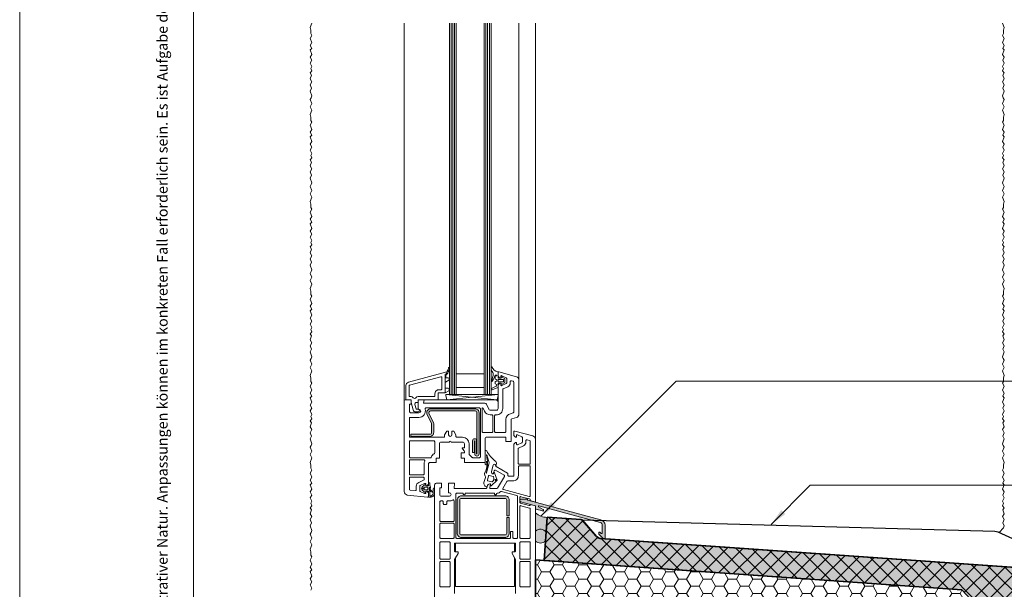
# Model space of a CAD drawing. Extents: x 0 to 1050, y 0 to 1485.
# Drawn here: x 0 to 566, y 402 to 730 of the extents above; entities that cross this region are included whole.
import ezdxf

# ---------------------------------------------------------------- set-up
doc = ezdxf.new("R2010")
doc.units = 0
doc.layers.get('0').update_dxf_attribs({"linetype": 'CONTINUOUS'})
for name, color, linetype, lineweight in [('20-ANSICHT-10', 8, 'CONTINUOUS', 9), ('22-ANSICHT-25', 1, 'CONTINUOUS', 25), ('23-ANSICHT-35', 2, 'CONTINUOUS', 35), ('50-BEMASSUNG-10', 8, 'CONTINUOUS', 9), ('62-TEXT-25', 1, 'CONTINUOUS', 25), ('70-SCHRAFFUR-10', 255, 'CONTINUOUS', 9), ('71-SCHRAFFUR-18', 3, 'CONTINUOUS', 18), ('91-RAHMEN-18', 3, 'CONTINUOUS', 18)]:
    doc.layers.add(name, color=color, linetype=linetype, lineweight=lineweight)
doc.styles.add('ARIAL', font='arial.ttf', dxfattribs={"height": 12.5})
doc.styles.add('PLANSCHRIFT', font='arial.ttf')
doc.dimstyles.new('Beschriftung', dxfattribs={"dimscale": 2, "dimtxt": 7.5, "dimasz": 5, "dimexe": 1.5, "dimexo": 2, "dimgap": 1, "dimtad": 1, "dimdec": 1, "dimdsep": 46, "dimlunit": 6, "dimtxsty": 'PLANSCHRIFT', "dimblk": 'ARCHTICK', "dimcen": 2, "dimdle": 1.5, "dimclrd": 256, "dimclre": 256, "dimclrt": 256, "dimadec": 1, "dimazin": 0, "dimtfac": 1, "dimtdec": 1, "dimtmove": 1, "dimatfit": 3, "dimfxl": 1, "dimtolj": 1, "dimtzin": 0, "dimlwd": -1, "dimarcsym": 0})

# ---------------------------------------------------------------- blocks, each defined once
blk = doc.blocks.new('DO GFB-Fensterbank H80xT310 mit Aussparung H36xA64 und Zwischentiefe_mit GFB-Putzbord')
at = {"layer": '71-SCHRAFFUR-18'}
blk.add_hatch(color=254, dxfattribs=at).paths.add_polyline_path([(310, 76.27, 0.39391), (306.28, 80.26), (35.99, 99.16), (26.98, 109.52, 0.198912), (26.29, 109.86), (6.73, 111.23), (4.99, 86.29), (245.02, 69.51), (255, 58.81), (255, 3), (252, 0), (282.69, 0, 0.198912), (283.4, 0.29), (289.47, 6.36, -0.414214), (293.71, 6.36), (299.78, 0.29, 0.198912), (300.49, 0), (302, 0), (306.14, 0.14, 0.404026), (310, 4.14)])
h = blk.add_hatch(dxfattribs=at)
h.set_pattern_fill('ANSI37', color=252, scale=2, style=0)
h.set_pattern_definition([(45, (63.5, 37.873), (-4.49013, 4.49013), []), (135, (63.5, 37.873), (-4.49013, -4.49013), [])])
h.paths.add_polyline_path([(310, 76.27, 0.39391), (306.28, 80.26), (37.23, 99.07, -0.198912), (35.17, 100.1), (26.98, 109.52, 0.198912), (26.29, 109.86), (6.73, 111.23), (4.99, 86.29), (245.02, 69.51), (255, 58.81), (255, 3), (252, 0), (282.69, 0, 0.198912), (283.4, 0.29), (289.47, 6.36, -0.414214), (293.71, 6.36), (299.78, 0.29, 0.198912), (300.49, 0), (302, 0), (306.14, 0.14, 0.404026), (310, 4.14)])
h = blk.add_hatch(dxfattribs=at)
h.set_pattern_fill('HONEY', color=252, scale=1.5, style=0)
h.paths.add_polyline_path([(252, 0), (255, 3), (255, 58.81), (245.02, 69.51), (0, 86.64), (0, 35.87), (63.5, 35.87), (63.5, 0)])
at = {"layer": '22-ANSICHT-25'}
blk.add_lwpolyline([(26.71, 109.83), (264.14, 103.2, -0.105657), (265.77, 102.84), (301.65, 86.49, -0.293827), (303.99, 82.85), (303.99, 80.42), (37.64, 99.05, -0.198912), (34.9, 100.41), (26.71, 109.83)], format="xyb", close=True, dxfattribs=at)
at = {"layer": '23-ANSICHT-35'}
blk.add_lwpolyline([(37.23, 99.07, -0.198912), (35.17, 100.1), (26.98, 109.52, 0.198912), (26.29, 109.86), (6.73, 111.23), (4.99, 86.29), (6.73, 111.23), (4.99, 86.29), (245.02, 69.51), (255, 58.81), (255, 3), (252, 0), (282.69, 0, 0.198912), (283.4, 0.29), (289.47, 6.36, -0.414214), (293.71, 6.36), (299.78, 0.29, 0.198912), (300.49, 0), (302, 0), (306.14, 0.14, 0.404026), (310, 4.14), (310, 76.27, 0.39391), (306.28, 80.26)], format="xyb", close=True, dxfattribs=at)
blk.add_lwpolyline([(63.5, 0), (252, 0), (255, 3), (255, 58.81), (245.02, 69.51), (0, 86.64), (0, 35.87), (63.5, 35.87)], close=True, dxfattribs=at)
blk = doc.blocks.new('_ArchTick')
at = {"color": 0, "linetype": 'ByBlock', "const_width": 0.15}
blk.add_lwpolyline([(-0.5, -0.5), (0.5, 0.5)], dxfattribs=at)

msp = doc.modelspace()

# ---------------------------------------------------------------- hatches: boundary and pattern name
at = {"layer": '20-ANSICHT-10'}
h = msp.add_hatch(color=256, dxfattribs=at)
edge = h.paths.add_edge_path()
edge.add_arc((236.2, 503.97), 1, 90, 198.0343, ccw=False)
edge.add_line((236.2, 504.97), (261.8, 504.97))
edge.add_arc((261.8, 503.97), 1, 0, 90, ccw=False)
edge.add_line((262.8, 503.97), (262.8, 480.35))
edge.add_arc((262.72, 480.35), 0.075, -180, 0, ccw=False)
edge.add_line((262.65, 480.35), (262.65, 487.85))
edge.add_arc((261.47, 487.85), 1.17, 0, 180)
edge.add_line((260.3, 487.85), (260.3, 481.02))
edge.add_line((260.3, 481.02), (261.4, 481.02))
edge.add_line((261.4, 481.02), (261.4, 487.7))
edge.add_arc((261.47, 487.7), 0.075, 0, 180, ccw=False)
edge.add_line((261.55, 487.7), (261.55, 480.27))
edge.add_arc((262.8, 480.27), 1.25, 180, 360)
edge.add_line((264.05, 480.27), (264.05, 503.97))
edge.add_arc((261.8, 503.97), 2.25, 0, 90)
edge.add_line((261.8, 506.22), (236.2, 506.22))
edge.add_arc((236.2, 503.97), 2.25, 90, 198.0343)
edge.add_line((234.06, 503.27), (236.7, 497.77))
edge.add_arc((235.75, 497.46), 1, 0, 18.0343, ccw=False)
edge.add_line((236.75, 497.46), (236.75, 492.57))
edge.add_arc((235.75, 492.57), 1, -90, 0, ccw=False)
edge.add_line((235.75, 491.57), (224.75, 491.57))
edge.add_line((224.75, 491.57), (224.75, 490.32))
edge.add_line((224.75, 490.32), (235.75, 490.32))
edge.add_arc((235.75, 492.57), 2.25, 270, 360)
edge.add_line((238, 492.57), (238, 497.46))
edge.add_arc((235.75, 497.46), 2.25, 360, 378.0343)
edge.add_line((237.89, 498.16), (235.25, 503.66))
h = msp.add_hatch(color=256, dxfattribs=at)
edge = h.paths.add_edge_path()
edge.add_line((251.45, 434.72), (251.45, 453.72))
edge.add_arc((253.95, 453.72), 2.5, 90, 180, ccw=False)
edge.add_line((253.95, 456.22), (278.95, 456.22))
edge.add_arc((278.95, 453.72), 2.5, 0, 90, ccw=False)
edge.add_line((281.45, 453.72), (281.45, 444.72))
edge.add_line((281.45, 444.72), (279.95, 444.72))
edge.add_line((279.95, 444.72), (279.95, 453.72))
edge.add_arc((278.95, 453.72), 1, 0, 90)
edge.add_line((278.95, 454.72), (253.95, 454.72))
edge.add_arc((253.95, 453.72), 1, 90, 180)
edge.add_line((252.95, 453.72), (252.95, 434.72))
edge.add_arc((253.95, 434.72), 1, 180, 270)
edge.add_line((253.95, 433.72), (278.95, 433.72))
edge.add_arc((278.95, 434.72), 1, 270, 360)
edge.add_line((279.95, 434.72), (279.95, 443.72))
edge.add_line((279.95, 443.72), (281.45, 443.72))
edge.add_line((281.45, 443.72), (281.45, 434.72))
edge.add_arc((278.95, 434.72), 2.5, -90, 0, ccw=False)
edge.add_line((278.95, 432.22), (253.95, 432.22))
edge.add_arc((253.95, 434.72), 2.5, 180, 270, ccw=False)
at = {"layer": '70-SCHRAFFUR-10'}
h = msp.add_hatch(color=256, dxfattribs=at)
edge = h.paths.add_edge_path()
edge.add_arc((333.3, 439.34), 1.6, 0, 75, ccw=False)
edge.add_line((334.9, 439.34), (334.9, 434.88))
edge.add_arc((334.5, 434.88), 0.4, 225, 360, ccw=False)
edge.add_line((334.22, 434.6), (333.58, 435.23))
edge.add_arc((333.3, 434.95), 0.4, 45, 180)
edge.add_line((332.9, 434.95), (332.9, 434.22))
edge.add_line((332.9, 434.22), (334.9, 432.22))
edge.add_line((334.9, 432.22), (336.2, 431.47))
edge.add_arc((336.3, 431.64), 0.2, 240, 360)
edge.add_line((336.5, 431.64), (336.5, 439.34))
edge.add_arc((333.3, 439.34), 3.2, 0, 75)
edge.add_line((334.13, 442.43), (292.15, 453.68))
edge.add_arc((292.2, 453.87), 0.2, 180, 255, ccw=False)
edge.add_line((292, 453.87), (292, 454.04))
edge.add_arc((291.8, 454.04), 0.2, 0, 90)
edge.add_line((291.8, 454.24), (288.15, 454.24))
edge.add_arc((288.15, 453.59), 0.65, 90, 180)
edge.add_line((287.5, 453.59), (287.5, 453.35))
edge.add_arc((288.15, 453.35), 0.65, 180, 255)
edge.add_line((287.98, 452.72), (296.45, 450.46))
edge.add_arc((296.4, 450.26), 0.2, 0, 75, ccw=False)
edge.add_line((296.6, 450.26), (296.6, 448.71))
edge.add_arc((296.8, 448.71), 0.2, 180, 255)
edge.add_line((296.75, 448.51), (300.7, 447.45))
edge.add_arc((300.8, 447.84), 0.4, 255, 360)
edge.add_line((301.2, 447.84), (301.2, 448.02))
edge.add_arc((300.8, 448.02), 0.4, 360, 420)
edge.add_line((301, 448.37), (298.29, 449.93))
edge.add_arc((298.39, 450.1), 0.19, 180, 240, ccw=False)
edge.add_line((298.2, 450.1), (298.2, 450.15))
edge.add_arc((298.39, 450.15), 0.19, 75, 180, ccw=False)
edge.add_line((298.44, 450.34), (333.71, 440.89))
at = {"layer": '71-SCHRAFFUR-18'}
for color, points in [(256, [(303.23, 443.78, -0.193766), (296.5, 446.34), (296.5, 435.82, -0.470292), (302.64, 435.28)]), (253, [(302.64, 435.28, 0.470292), (296.5, 435.82), (296.5, 430.2, 0.428337), (302.29, 430.31)])]:
    msp.add_hatch(color=color, dxfattribs=at).paths.add_polyline_path(points)

# ---------------------------------------------------------------- linework, layer by layer
at = {"layer": '20-ANSICHT-10'}
for p, q in [((221, 728), (221, 510.42)), ((248, 514.42), (248, 728)), ((249, 514.42), (249, 728)), ((250, 514.42), (250, 728)), ((268, 514.42), (268, 728)), ((269, 514.42), (269, 728)), ((270, 514.42), (270, 728)), ((287, 728), (287, 522.76)), ((296.5, 728), (296.5, 488.69)), ((274.49, 511.42), (245, 514.42)), ((275, 514.42), (245.51, 511.42))]:
    msp.add_line(p, q, dxfattribs=at)
for points in [[(167.99, 728), (168, 727.98), (167, 725.43), (167.38, 723.96), (167.41, 722), (168, 721), (167, 719.25), (168, 716.87), (167, 715.24), (167.92, 713.52), (167, 712.58), (168, 710), (167, 708.38), (167.92, 706.65), (167, 704.96), (168, 703.03), (167.43, 701.86), (168, 700.49), (167, 699.34), (167.82, 698.12), (167, 695.91), (168, 694.24), (167, 692.47), (167.76, 690.55), (167, 688.91), (168, 686.17), (167.62, 685.13), (167, 684.11), (168, 681.84), (167, 679.92), (168, 677.98), (167, 675.43), (167.38, 673.96), (167.41, 672), (168, 671), (167, 669.25), (168, 666.87), (167, 665.24), (167.92, 663.52), (167, 662.58), (168, 660), (167, 658.38), (167.92, 656.65), (167, 654.96), (168, 653.03), (167.43, 651.86), (168, 650.49), (167, 649.34), (167.82, 648.12), (167, 645.91), (168, 644.24), (167, 642.47), (167.76, 640.55), (167, 638.91), (168, 636.17), (167.62, 635.13), (167, 634.11), (168, 631.84), (167, 629.92), (168, 627.98), (167, 625.43), (167.38, 623.96), (167.41, 622), (168, 621), (167, 619.25), (168, 616.87), (167, 615.24), (167.92, 613.52), (167, 612.58), (168, 610), (167, 608.38), (167.92, 606.65), (167, 604.96), (168, 603.03), (167.43, 601.86), (168, 600.49), (167, 599.34), (167.82, 598.12), (167, 595.91), (168, 594.24), (167, 592.47), (167.76, 590.55), (167, 588.91), (168, 586.17), (167.62, 585.13), (167, 584.11), (168, 581.84), (167, 579.92), (168, 577.98), (167, 575.43), (167.38, 573.96), (167.41, 572), (168, 571), (167, 569.25), (168, 566.87), (167, 565.24), (167.92, 563.52), (167, 562.58), (168, 560), (167, 558.38), (167.92, 556.65), (167, 554.96), (168, 553.03), (167.43, 551.86), (168, 550.49), (167, 549.34), (167.82, 548.12), (167, 545.91), (168, 544.24), (167, 542.47), (167.76, 540.55), (167, 538.91), (168, 536.17), (167.62, 535.13), (167, 534.11), (168, 531.84), (167, 529.92), (168, 527.98), (167, 525.43), (167.38, 523.96), (167.41, 522), (168, 521), (167, 519.25), (168, 516.87), (167, 515.24), (167.92, 513.52), (167, 512.58), (168, 510), (167, 508.38), (167.92, 506.65), (167, 504.96), (168, 503.03), (167.43, 501.86), (168, 500.49), (167, 499.34), (167.82, 498.12), (167, 495.91), (168, 494.24), (167, 492.47), (167.76, 490.55), (167, 488.91), (168, 486.17), (167.62, 485.13), (167, 484.11), (168, 481.84), (167, 479.92), (168, 477.98), (167, 475.43), (167.38, 473.96), (167.41, 472), (168, 471), (167, 469.25), (168, 466.87), (167, 465.24), (167.92, 463.52), (167, 462.58), (168, 460), (167, 458.38), (167.92, 456.65), (167, 454.96), (168, 453.03), (167.43, 451.86), (168, 450.49), (167, 449.34), (167.82, 448.12), (167, 445.91), (168, 444.24), (167, 442.47), (167.76, 440.55), (167, 438.91), (168, 436.17), (167.62, 435.13), (167, 434.11), (168, 431.84), (167, 429.92), (168, 427.98), (167, 425.43), (167.38, 423.96), (167.41, 422), (168, 421), (167, 419.25), (168, 416.87), (167, 415.24), (167.92, 413.52), (167, 412.58), (168, 410), (167, 408.38), (167.92, 406.65), (167, 404.96), (168, 403.03), (167.43, 401.86)], [(247, 728), (247, 514.42)], [(251, 728), (251, 514.42)], [(267, 514.42), (267, 728)], [(271, 514.42), (271, 728)], [(565.01, 728), (565, 727.98), (566, 725.43), (565.62, 723.96), (565.59, 722), (565, 721), (566, 719.25), (565, 716.87), (566, 715.24), (565.08, 713.52), (566, 712.58), (565, 710), (566, 708.38), (565.08, 706.65), (566, 704.96), (565, 703.03), (565.57, 701.86), (565, 700.49), (566, 699.34), (565.18, 698.12), (566, 695.91), (565, 694.24), (566, 692.47), (565.24, 690.55), (566, 688.91), (565, 686.17), (565.38, 685.13), (566, 684.11), (565, 681.84), (566, 679.92), (565, 677.98), (566, 675.43), (565.62, 673.96), (565.59, 672), (565, 671), (566, 669.25), (565, 666.87), (566, 665.24), (565.08, 663.52), (566, 662.58), (565, 660), (566, 658.38), (565.08, 656.65), (566, 654.96), (565, 653.03), (565.57, 651.86), (565, 650.49), (566, 649.34), (565.18, 648.12), (566, 645.91), (565, 644.24), (566, 642.47), (565.24, 640.55), (566, 638.91), (565, 636.17), (565.38, 635.13), (566, 634.11), (565, 631.84), (566, 629.92), (565, 627.98), (566, 625.43), (565.62, 623.96), (565.59, 622), (565, 621), (566, 619.25), (565, 616.87), (566, 615.24), (565.08, 613.52), (566, 612.58), (565, 610), (566, 608.38), (565.08, 606.65), (566, 604.96), (565, 603.03), (565.57, 601.86), (565, 600.49), (566, 599.34), (565.18, 598.12), (566, 595.91), (565, 594.24), (566, 592.47), (565.24, 590.55), (566, 588.91), (565, 586.17), (565.38, 585.13), (566, 584.11), (565, 581.84), (566, 579.92), (565, 577.98), (566, 575.43), (565.62, 573.96), (565.59, 572), (565, 571), (566, 569.25), (565, 566.87), (566, 565.24), (565.08, 563.52), (566, 562.58), (565, 560), (566, 558.38), (565.08, 556.65), (566, 554.96), (565, 553.03), (565.57, 551.86), (565, 550.49), (566, 549.34), (565.18, 548.12), (566, 545.91), (565, 544.24), (566, 542.47), (565.24, 540.55), (566, 538.91), (565, 536.17), (565.38, 535.13), (566, 534.11), (565, 531.84), (566, 529.92), (565, 527.98), (566, 525.43), (565.62, 523.96), (565.59, 522), (565, 521), (566, 519.25), (565, 516.87), (566, 515.24), (565.08, 513.52), (566, 512.58), (565, 510), (566, 508.38), (565.08, 506.65), (566, 504.96), (565, 503.03), (565.57, 501.86), (565, 500.49), (566, 499.34), (565.18, 498.12), (566, 495.91), (565, 494.24), (566, 492.47), (565.24, 490.55), (566, 488.91), (565, 486.17), (565.38, 485.13), (566, 484.11), (565, 481.84), (566, 479.92), (565, 477.98), (566, 475.43), (565.62, 473.96), (565.59, 472), (565, 471), (566, 469.25), (565, 466.87), (566, 465.24), (565.08, 463.52), (566, 462.58), (565, 460), (566, 458.38), (565.08, 456.65), (566, 454.96), (565, 453.03), (565.57, 451.86), (565, 450.49), (566, 449.34), (565.18, 448.12), (566, 445.91), (565, 444.24), (566, 442.47), (565.24, 440.55), (566, 438.91), (565.56, 437.69), (563, 435.14)]]:
    msp.add_lwpolyline(points, dxfattribs=at)
for points in [[(225, 503.92, -0.414214), (224, 504.92), (224, 508.82), (225, 508.82), (225, 511.42), (222, 511.42, 0.414214), (221, 510.42), (221, 458.64, 0.383864), (222.79, 456.65), (234.45, 455.42, 0.445229), (235, 455.92), (235, 457.92), (234, 458.92), (233.5, 458.92), (233.5, 458.02, -0.548619), (232.79, 457.57), (230.29, 458.73, -0.291473), (230, 459.19), (230, 461.65, -0.291473), (230.29, 462.11), (232.79, 463.27, -0.548619), (233.5, 462.82), (233.5, 461.92), (234, 461.92), (235, 462.92), (235, 474.42, -0.414214), (236, 475.42), (239.4, 475.42), (239.4, 477.92), (241.25, 477.92), (241.25, 486.12, -0.414214), (242.25, 487.12), (247, 487.12, -1), (248, 487.12), (254.6, 487.12, -0.414214), (255.6, 486.12), (255.6, 483.82), (254.5, 483.82, 0.63707), (254.35, 483.49), (255.37, 482.28, -0.176327), (255.6, 481.63), (255.6, 480.92), (253.75, 480.92), (253.75, 477.92), (255.6, 477.92), (255.6, 475.42), (267.5, 475.42), (267.5, 488.92, -0.414214), (268.5, 489.92), (279.5, 489.92), (279.5, 487.42), (282.5, 487.42), (282.5, 500.04, -0.339454), (282.87, 500.52), (285.52, 501.23, 0.339454), (287, 503.16), (287, 522.76, 0.339454), (285.52, 524.69), (275.38, 527.41, 0.493145), (275, 527.12), (275, 524.92), (276, 523.92), (276.5, 523.92), (276.5, 524.81, -0.548619), (277.21, 525.26), (279.71, 524.1, -0.291473), (280, 523.64), (280, 521.18, -0.291473), (279.71, 520.72), (277.21, 519.56, -0.548619), (276.5, 520.01), (276.5, 520.92), (276, 520.92), (275, 519.92), (275, 506.42, -0.414214), (274, 505.42), (270.5, 505.42, -0.291473), (269.6, 506), (268.27, 508.84, 0.291473), (267.36, 509.42), (232.15, 509.42), (232.5, 511.42), (229, 511.42), (229, 505.92), (229.5, 505.92, -1), (229.5, 503.92)], [(273.3, 521.9), (274.2, 522.14), (274.2, 523.09), (273.3, 523.33), (273.3, 524.93), (274.2, 525.17), (274.2, 525.57), (273.3, 525.57, -0.109906), (271.57, 522.06, -0.912307), (271.01, 522.28, 0.129863), (272.19, 526.46, 0.207614), (272.02, 527.07, -0.15247), (271.01, 530.09, -0.759553), (271.41, 530.36, 0.238708), (274.82, 527.49, -0.388879), (275, 527.29), (275, 523.92), (276.8, 523.92), (276.91, 524.33, -0.500408), (277.28, 524.48), (278.7, 523.62, -0.261715), (278.8, 523.45), (278.8, 521.39, -0.261715), (278.7, 521.22), (277.28, 520.36, -0.500408), (276.91, 520.51), (276.8, 520.92), (275, 520.92), (275, 518.6, -0.303347), (274.88, 518.42), (271.62, 517.07, -0.958867), (271.24, 517.89), (273.93, 519.27, 0.280561), (274.2, 519.72), (274.2, 520.17), (273.3, 520.5)], [(227.79, 512.6, -0.230961), (229.05, 513.22), (238.2, 513.22, 0.414214), (238.7, 513.72), (238.7, 514.92, -0.414214), (241, 517.22), (242.2, 517.22, 0.414214), (242.7, 517.72), (242.7, 524.15, 0.493145), (242.07, 524.64), (224.17, 519.84, 0.339454), (223.8, 519.36), (223.8, 513.22), (224.95, 513.22, -0.230961), (226.21, 512.6, 0.48795)], [(279.5, 493.12, -0.414214), (279, 492.62), (273.5, 492.62, -0.414214), (273, 493.12), (273, 502.22, -0.414214), (273.5, 502.72), (274, 502.72, 0.414214), (277.7, 506.42), (277.7, 517.26, -0.291473), (277.99, 517.71), (280.56, 518.91, 0.291473), (282, 521.18), (282, 521.88, -0.493145), (282.63, 522.36), (283.63, 522.09, -0.339454), (284, 521.61), (284, 504.31, -0.339454), (283.63, 503.83), (282.09, 503.42, 0.339454), (279.5, 500.04)], [(275, 522.82, -0.414214), (275.3, 523.12), (277.8, 523.12, -0.414214), (278.1, 522.82), (278.1, 522.02, -0.414214), (277.8, 521.72), (275.3, 521.72, -0.414214), (275, 522.02)], [(244.5, 518.52, 0.414214), (245, 518.02), (246.27, 518.02, -0.767327), (246.63, 516.65), (244.5, 515.42)], [(268.27, 508.84), (269.6, 506, 0.291473), (270.5, 505.42), (274, 505.42, 0.414214), (275, 506.42), (275, 510.42), (274, 511.42), (232.5, 511.42), (232.15, 509.42), (267.36, 509.42, -0.291473)], [(246.5, 493.42), (246.5, 491.32, 1), (248.5, 491.32), (248.5, 493.42), (249.5, 493.42), (250.8, 491.17), (250.8, 490.32, 0.414214), (251.3, 489.82), (254.6, 489.82, -0.414214), (258.3, 486.12), (258.3, 480.33, 0.198912), (258.45, 479.97), (260.15, 478.27, 0.198912), (260.51, 478.12), (264.3, 478.12, 0.414214), (264.8, 478.62), (264.8, 506.22, 0.414214), (264.3, 506.72), (233.49, 506.72, 0.509693), (233.02, 506.07, -0.509693), (229.5, 501.22), (224.5, 501.22, 0.414214), (224, 500.72), (224, 490.32, 0.414214), (224.5, 489.82), (243.7, 489.82, 0.414214), (244.2, 490.32), (244.2, 491.17), (245.5, 493.42)], [(235.25, 503.66, -0.509714), (236.2, 504.97), (261.8, 504.97, -0.414214), (262.8, 503.97), (262.8, 480.35, -1), (262.65, 480.35), (262.65, 487.85, 1), (260.3, 487.85), (260.3, 481.02), (261.4, 481.02), (261.4, 487.7, -1), (261.55, 487.7), (261.55, 480.27, 1), (264.05, 480.27), (264.05, 503.97, 0.414214), (261.8, 506.22), (236.2, 506.22, 0.509714), (234.06, 503.27), (236.7, 497.77, -0.078852), (236.75, 497.46), (236.75, 492.57, -0.414214), (235.75, 491.57), (224.75, 491.57), (224.75, 490.32), (235.75, 490.32, 0.414214), (238, 492.57), (238, 497.46, 0.078852), (237.89, 498.16)], [(265.8, 493.12), (265.8, 506.4, -0.802585), (266.37, 506.52), (267.15, 504.86, 0.291325), (270.5, 502.72), (271.5, 502.72, -0.414214), (272, 502.22), (272, 493.12, -0.414214), (271.5, 492.62), (266.3, 492.62, -0.414214)], [(224.5, 478.12, -0.414214), (224, 478.62), (224, 487.32, -0.414214), (224.5, 487.82), (238.05, 487.82, -0.414214), (238.55, 487.32), (238.55, 480.82, -0.291696), (238.26, 480.37, 0.23276), (236.77, 478.51, -0.351), (236.28, 478.12)], [(293.13, 488.02, -0.339454), (293.5, 487.54), (293.5, 474.92, -0.414214), (293, 474.42), (287, 474.42, -0.414214), (286.5, 474.92), (286.5, 483.18, -0.291473), (286.79, 483.63), (289.56, 484.92, 0.291473), (291, 487.19), (291, 487.94, -0.493145), (291.63, 488.42)], [(224, 476.32, -0.414214), (224.5, 476.82), (232.45, 476.82, -0.559434), (232.9, 476.09, 0.1179), (232.5, 474.42), (232.5, 468.72, -0.414214), (232, 468.22), (224.5, 468.22, -0.414214), (224, 468.72)], [(268.54, 479.74), (269.7, 475.97, -0.140863), (269.73, 474.31), (268.4, 469.34, -1.074967), (268.08, 469.45, 0.162798), (268.44, 478.26), (268.34, 479.7, -0.889406)], [(283.5, 464.72, 0.414214), (286.7, 467.92), (286.7, 472.92, -0.414214), (287.2, 473.42), (293, 473.42, -0.414214), (293.5, 472.92), (293.5, 456.25, -0.493145), (292.87, 455.77), (278.06, 459.73, -0.493145), (277.76, 460.47), (280.07, 464.47, -0.267949), (280.51, 464.72)], [(224.5, 466.92), (232, 466.92, -0.414214), (232.5, 466.42), (232.5, 465.66, -0.291473), (232.21, 465.21), (229.44, 463.92, 0.291473), (228, 461.65), (228, 459.67, -0.445229), (227.45, 459.18), (224.45, 459.49, -0.383864), (224, 459.99), (224, 466.42, -0.414214)], [(268.85, 465.19), (269.52, 467.7, -0.414214), (269.89, 467.92), (272.23, 467.29, -0.267949), (272.44, 467.08), (272.64, 466.36, -0.131652), (272.64, 466.2), (272.3, 464.94, -0.131652), (272.22, 464.8), (271.69, 464.27, -0.267949), (271.4, 464.2), (269.06, 464.83, -0.414214)], [(231.42, 461.33), (233, 462.7, -0.641722), (233.5, 462.47), (233.5, 461.92), (235, 461.92), (235, 463.72), (235.4, 463.72, -0.414214), (235.8, 463.32), (235.8, 461.92), (235.95, 461.73, -0.247781), (236.1, 460.81, 0.485756), (237.48, 458.74, 0.437057), (237.7, 458.94), (237.7, 460.22, -1), (238.5, 460.22), (238.5, 457.82, -0.414214), (236.1, 455.42), (235.6, 455.42, -0.414214), (235, 456.02), (235, 458.92), (233.5, 458.92), (233.5, 458.37, -0.641722), (233, 458.14), (231.42, 459.51, -0.458292)], [(234.3, 459.67, 0.414214), (234.6, 459.97), (234.6, 460.87, 0.414214), (234.3, 461.17), (232.8, 461.17, 0.414214), (232.5, 460.87), (232.5, 459.97, 0.414214), (232.8, 459.67)], [(236.72, 456.27, -0.792718), (236.14, 456.18, 0.335777), (236.04, 456.25, -0.009884), (235.7, 456.22), (235.7, 458.52, 0.093119), (235.56, 459.25, -0.195884), (235.59, 461.06, -0.974663), (235.66, 461.03, 0.524149), (237.63, 458.24, -0.536459), (237.67, 458.17), (237.67, 457.71, -0.304563), (236.74, 456.32, 0.143362)], [(244, 451.22, -0.414214), (243.5, 451.72), (243.5, 452.72, 0.414214), (243, 453.22), (242, 453.22, 0.414214), (241.5, 452.72), (241.5, 441.92, 0.414214), (242, 441.42), (249.2, 441.42, 0.414214), (249.7, 441.92), (249.7, 453.34, 0.586627), (248.94, 453.77, -0.138709), (247, 453.22), (246, 453.22, 0.414214), (245.5, 452.72), (245.5, 451.72, -0.414214), (245, 451.22)], [(251.45, 434.72), (251.45, 453.72, -0.414214), (253.95, 456.22), (278.95, 456.22, -0.414214), (281.45, 453.72), (281.45, 444.72), (279.95, 444.72), (279.95, 453.72, 0.414214), (278.95, 454.72), (253.95, 454.72, 0.414214), (252.95, 453.72), (252.95, 434.72, 0.414214), (253.95, 433.72), (278.95, 433.72, 0.414214), (279.95, 434.72), (279.95, 443.72), (281.45, 443.72), (281.45, 434.72, -0.414214), (278.95, 432.22), (253.95, 432.22, -0.414214)], [(333.71, 440.89, -0.339454), (334.9, 439.34), (334.9, 434.88, -0.668179), (334.22, 434.6), (333.58, 435.23, 0.668179), (332.9, 434.95), (332.9, 434.22), (334.9, 432.22), (336.2, 431.47, 0.57735), (336.5, 431.64), (336.5, 439.34, 0.339454), (334.13, 442.43), (292.15, 453.68, -0.339454), (292, 453.87), (292, 454.04, 0.414214), (291.8, 454.24), (288.15, 454.24, 0.414214), (287.5, 453.59), (287.5, 453.35, 0.339454), (287.98, 452.72), (296.45, 450.46, -0.339454), (296.6, 450.26), (296.6, 448.71, 0.339454), (296.75, 448.51), (300.7, 447.45, 0.493145), (301.2, 447.84), (301.2, 448.02, 0.267949), (301, 448.37), (298.29, 449.93, -0.267949), (298.2, 450.1), (298.2, 450.15, -0.493145), (298.44, 450.34)], [(287.5, 432.22), (287.5, 450.03, -0.493145), (288.13, 450.51), (293.13, 449.17, -0.339454), (293.5, 448.69), (293.5, 432.22, -0.414214), (293, 431.72), (288, 431.72, -0.414214)], [(241.5, 432.22, 0.414214), (242, 431.72), (249.2, 431.72, 0.414214), (249.7, 432.22), (249.7, 439.92, 0.414214), (249.2, 440.42), (242, 440.42, 0.414214), (241.5, 439.92)], [(242, 429.72, 0.414214), (241.5, 429.22), (241.5, 420.22, 0.414214), (242, 419.72), (247, 419.72, 0.414214), (247.5, 420.22), (247.5, 429.22, 0.414214), (247, 429.72)], [(293, 429.72, -0.414214), (293.5, 429.22), (293.5, 420.22, -0.414214), (293, 419.72), (288, 419.72, -0.414214), (287.5, 420.22), (287.5, 429.22, -0.414214), (288, 429.72)], [(242, 418.42, 0.414214), (241.5, 417.92), (241.5, 404.32, 0.414214), (242, 403.82), (247, 403.82, 0.414214), (247.5, 404.32), (247.5, 417.92, 0.414214), (247, 418.42)], [(293, 418.42, -0.414214), (293.5, 417.92), (293.5, 404.32, -0.414214), (293, 403.82), (288, 403.82, -0.414214), (287.5, 404.32), (287.5, 417.92, -0.414214), (288, 418.42)]]:
    msp.add_lwpolyline(points, format="xyb", close=True, dxfattribs=at)
for points in [[(244.5, 525.19, -0.23607), (245.1, 526.39, 0.23607), (245.5, 527.19), (245.5, 527.42), (223.48, 521.52, 0.339454), (222, 519.59), (222, 511.42), (225, 511.42), (225, 509.92), (226.16, 505.61, 0.339454), (227.7, 504.42), (229.15, 504.42, 1), (229.15, 505.92), (228.17, 505.92, -0.339454), (227.88, 506.14), (227.2, 508.66, -0.493145), (228.17, 509.92), (229, 509.92), (229, 511.42), (240.5, 511.42), (240.5, 514.92, -0.414214), (241, 515.42), (244.5, 515.42), (244.5, 525.2)], [(244.5, 525.2), (244.5, 521.12, -0.261923), (244.74, 521.55), (246.63, 522.64, 0.767327), (246.26, 524.02), (245.3, 524.02, -0.414214), (245, 524.32), (245, 525.19, -0.227931), (245.38, 525.97, 0.053572), (245.68, 526.28), (246.02, 526.7, 0.063292), (246.09, 526.8, 0.059486), (246.99, 529.37, 0.054768), (247, 529.47), (247, 529.64, 1.009391), (246.45, 529.64, -0.075406), (246.43, 529.49, -0.06925), (245.5, 527.42), (245.5, 527.19, -0.23607), (245.1, 526.39, 0.23607), (244.5, 525.19)], [(238.5, 393.42), (238.5, 462.42, -0.414214), (239.5, 463.42), (242.5, 463.42), (242.5, 460.82), (241.5, 460.82), (241.5, 456.92, 0.414214), (242.5, 455.92), (247, 455.92, 1), (247, 457.92), (246.5, 457.92), (246.5, 463.42), (250, 463.42), (249.74, 460.42), (268.12, 460.42, 0.339454), (268.6, 460.79), (268.98, 462.2, -0.267949), (269.68, 462.91), (270.24, 463.06), (270.53, 462.98, -0.414214), (270.67, 462.74), (270.22, 461.05, 0.493145), (270.7, 460.42), (274.33, 460.42, 0.267949), (274.76, 460.67), (278.63, 467.38, 0.414214), (278.45, 468.06), (273.52, 470.91, 0.493145), (272.78, 470.61), (272.33, 468.92, -0.414214), (272.09, 468.78), (271.8, 468.85), (271.39, 469.26, -0.267949), (271.13, 470.23), (272.09, 473.83, -0.8391), (273.65, 473.7), (273.68, 473.37, 0.244698), (273.93, 472.98), (280.45, 469.21, -0.267949), (280.7, 468.78), (280.7, 467.92, 0.414214), (281.2, 467.42), (283.5, 467.42, 0.414214), (284, 467.92), (284, 485.92), (285, 486.92), (285.5, 486.92), (285.5, 486.02, 0.548619), (286.21, 485.57), (288.71, 486.73, 0.291473), (289, 487.19), (289, 489.65, 0.291473), (288.71, 490.11), (286.21, 491.27, 0.548619), (285.5, 490.82), (285.5, 489.92), (285, 489.92), (284, 490.92), (284, 492.92, -0.493145), (284.63, 493.4), (295.02, 490.62, -0.339454), (296.5, 488.69), (296.5, 452.62), (293.5, 453.42), (293.5, 453.87, 0.339454), (293.13, 454.35), (288.13, 455.69, 0.493145), (287.5, 455.21), (287.5, 452.41, 0.339454), (287.87, 451.93), (292.87, 450.59, 0.493145), (293.5, 451.07), (293.5, 451.15), (296.5, 450.34), (296.5, 393.42)], [(273.67, 475.93, -0.107083), (268.44, 482.04, 0.779348), (267.5, 481.81), (267.5, 474.52, 1), (268.55, 474.52), (268.4, 476.1, -0.169875), (267.45, 469.58, 0.275145), (267.56, 467.54, -0.216702), (267.69, 466.72), (266.9, 463.77, 0.414214), (268.32, 461.32, 0.414214), (268.81, 461.6), (268.98, 462.2, -0.259669), (269.68, 462.91), (270.24, 463.06), (270.73, 462.93), (270.54, 462.25, 0.748349), (271.04, 461.95), (274.34, 464.95, 0.293963), (274.4, 465.16), (273.03, 469.42, 0.748349), (272.46, 469.4), (272.28, 468.73), (271.8, 468.85), (271.39, 469.26, -0.267949), (271.13, 470.23), (272.09, 473.83, -0.8391), (273.65, 473.7, 0.42204), (273.84, 473.8), (274.04, 474.95, 0.282873), (273.66, 475.93)], [(250.7, 456.92), (250.7, 457.22, -0.414214), (251.2, 457.72), (254.5, 457.72, -0.414214), (255, 457.22, 1), (256, 457.22, -0.414214), (256.5, 457.72), (272.5, 457.72, -0.414214), (273, 457.22, 1.002003), (274, 457.22, -0.401815), (274.48, 457.72, 0.176234), (276.5, 458.57, -0.256964), (276.96, 458.68), (285.83, 456.31, -0.339454), (286.2, 455.82), (286.2, 432.22, -0.414214), (285.7, 431.72), (284, 431.72, -0.414214), (283.5, 432.22), (283.5, 435.72), (282.2, 435.72), (282.2, 432.22, -0.414214), (281.7, 431.72), (251.2, 431.72, -0.414214), (250.7, 432.22), (250.7, 457.22)], [(302.64, 435.28), (303.23, 443.78, -0.193766), (296.5, 446.34), (296.5, 435.82)], [(285, 399.92), (285, 419.56), (283, 423.02), (283, 424.02), (284.5, 424.02, 0.414214), (285, 424.52), (285, 428.52, 0.414214), (284.5, 429.02), (250.5, 429.02, 0.414214), (250, 428.52), (250, 424.52, 0.414214), (250.5, 424.02), (252, 424.02), (252, 423.02), (250, 419.56), (250, 399.92, -0.213422)]]:
    msp.add_lwpolyline(points, format="xyb", dxfattribs=at)
for points in [[(251, 518.42), (251, 526.42), (267, 526.42), (267, 518.42)], [(267, 514.42), (267, 518.42), (251, 518.42), (251, 514.42)], [(245, 514.42), (275, 514.42), (275, 513.92), (274.49, 511.42), (245.51, 511.42), (245, 513.92)], [(284.5, 404.02), (284.5, 420.42), (283, 423.02), (283, 424.02), (284.5, 424.02), (284.5, 429.02), (250.5, 429.02), (250.5, 424.02), (252, 424.02), (252, 423.02), (250.5, 420.42), (250.5, 404.02)]]:
    msp.add_lwpolyline(points, close=True, dxfattribs=at)
for centre in [(273.53, 465.28), (231.7, 460.42)]:
    msp.add_circle(centre, 0.35, dxfattribs=at)
for start, end in [(34.5408, 135.2897), (224.7103, 317.4592)]:
    msp.add_arc((299.34, 433.01), 4, start, end, dxfattribs=at)
at = {"layer": '91-RAHMEN-18'}
msp.add_lwpolyline([(0, 0), (1050, 0), (1050, 1485), (0, 1485)], close=True, dxfattribs=at)
at = {"layer": '91-RAHMEN-18', "color": 254}
msp.add_lwpolyline([(1000, 100), (100, 100), (100, 1360), (1000, 1360)], close=True, dxfattribs=at)

# ---------------------------------------------------------------- block references
msp.add_blockref('DO GFB-Fensterbank H80xT310 mit Aussparung H36xA64 und Zwischentiefe_mit GFB-Putzbord', (296.5, 332.63))

# ---------------------------------------------------------------- texts
at = {"layer": '62-TEXT-25', "color": 252, "insert": (97, 100), "char_height": 6.05, "width": 1290, "attachment_point": 7, "rotation": 90, "style": 'ARIAL'}
msp.add_mtext('Copyright by Dosteba. Die gezeigten Anwendungsbeispiele sind lediglich illustrativer Natur. Anpassungen können im konkreten Fall erforderlich sein. Es ist Aufgabe der Planer, alle Einflüsse angemessen zu berücksichtigen und die Angaben sinngemäss anzuwenden. Eine Verantwortung können wir mit dieser Publikation nicht übernehmen.', dxfattribs=at)

# ---------------------------------------------------------------- leaders
at = {"layer": '50-BEMASSUNG-10'}
msp.add_leader([(299.62, 444.41), (377.42, 522.21), (965, 522.21)], dimstyle='Beschriftung', override={"dimtad": 0}, dxfattribs=at)
at = {"layer": '50-BEMASSUNG-10', "color": 252}
msp.add_leader([(431.92, 439.76), (454.37, 462.21), (965, 462.21)], dimstyle='Beschriftung', override={"dimgap": 1, "dimtad": 0, "dimclrd": 252}, dxfattribs=at)

doc.saveas('drawing.dxf')
